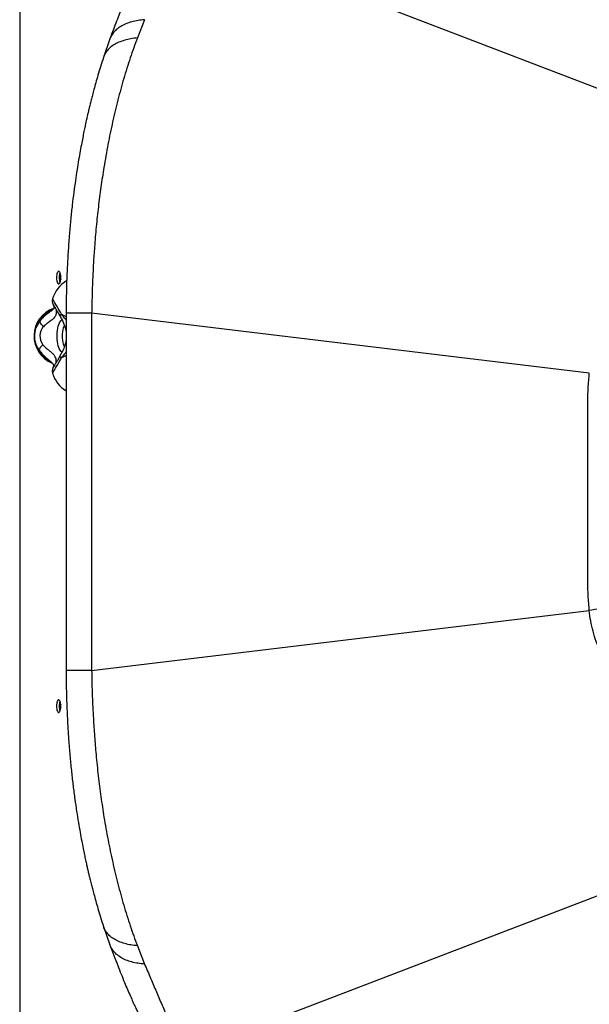
# Model space of a CAD drawing. Units: millimetres. Extents: x 2187 to 15197, y 9673 to 20191.
# Drawn here: x 3980 to 4564, y 14407 to 15418 of the extents above; entities that cross this region are included whole.
import ezdxf

# ---------------------------------------------------------------- set-up
doc = ezdxf.new("R2010")
doc.units = ezdxf.units.MM
doc.header["$LTSCALE"] = 100

msp = doc.modelspace()

# ---------------------------------------------------------------- linework, layer by layer
at = {"color": 7, "linetype": 'Continuous', "lineweight": 25}
for p, q in [((3979.8, 15534.8), (3979.8, 14332.2)), ((4107.9, 15418.2), (4100.5, 15399.5)), ((4072.3, 15398.6), (4065.7, 15379.5)), ((4027.4, 15117), (4027.4, 14750)), ((4564.1, 15055.3), (4053.6, 15117)), ((4053.6, 15117), (4053.6, 14750)), ((4053.6, 14750), (4564.1, 14811.7)), ((4065.7, 14487.4), (4072.3, 14468.4)), ((4100.5, 14467.4), (4107.9, 14448.7))]:
    msp.add_line(p, q, dxfattribs=at)
at = {"color": 7, "linetype": 'Continuous', "lineweight": 25, "flags": 128}
for points in [[(4151.6, 15509.6), (4832.4, 15248.5), (5094.8, 15147.8)], [(4017.5, 15153.5), (4017.6, 15152), (4017.8, 15150.6), (4018, 15149.3), (4018.4, 15148.3), (4018.9, 15147.5), (4019.4, 15147.1), (4019.9, 15147), (4020.4, 15147.3), (4020.8, 15147.9), (4021.3, 15148.8), (4021.6, 15149.9), (4021.8, 15151.3), (4021.9, 15152.7), (4021.9, 15154.2), (4021.8, 15155.7), (4021.6, 15157.1), (4021.3, 15158.2), (4020.8, 15159.1), (4020.4, 15159.7), (4019.9, 15160), (4019.4, 15159.9), (4018.9, 15159.5), (4018.4, 15158.7), (4018, 15157.7), (4017.8, 15156.4), (4017.6, 15155), (4017.5, 15153.5)], [(4017.5, 14713.5), (4017.6, 14712), (4017.8, 14710.6), (4018, 14709.3), (4018.4, 14708.3), (4018.9, 14707.5), (4019.4, 14707.1), (4019.9, 14707), (4020.4, 14707.3), (4020.8, 14707.9), (4021.3, 14708.8), (4021.6, 14709.9), (4021.8, 14711.3), (4021.9, 14712.7), (4021.9, 14714.2), (4021.8, 14715.7), (4021.6, 14717.1), (4021.3, 14718.2), (4020.8, 14719.1), (4020.4, 14719.7), (4019.9, 14720), (4019.4, 14719.9), (4018.9, 14719.5), (4018.4, 14718.7), (4018, 14717.7), (4017.8, 14716.4), (4017.6, 14715), (4017.5, 14713.5)], [(5094.8, 14719.2), (4832.4, 14618.5), (4151.6, 14357.3)]]:
    msp.add_lwpolyline(points, dxfattribs=at)
at = {"color": 8, "linetype": 'Continuous', "lineweight": 25, "flags": 128}
for points in [[(4022.7, 15116), (4025.2, 15114.6), (4027.4, 15113.5)], [(4023.3, 15077.1), (4022.7, 15077.3), (4021.9, 15077.9), (4021.2, 15078.9), (4020.5, 15080.1), (4019.9, 15081.6), (4019.3, 15083.4), (4018.8, 15085.4), (4018.5, 15087.6), (4018.3, 15089.9), (4018.1, 15092.3), (4018.1, 15094.7), (4018.3, 15097.1), (4018.5, 15099.4), (4018.8, 15101.5), (4019.3, 15103.5), (4019.9, 15105.3), (4020.5, 15106.9), (4021.2, 15108.1), (4021.9, 15109), (4022.7, 15109.7), (4023.3, 15109.9)], [(4025.5, 15104.8), (4024.9, 15103.4), (4024.4, 15101.8), (4024, 15099.9), (4023.7, 15097.9), (4023.5, 15095.7), (4023.4, 15093.5), (4023.5, 15091.3), (4023.7, 15089.1), (4024, 15087.1), (4024.4, 15085.2), (4024.9, 15083.6), (4025.5, 15082.2), (4025.5, 15082.2)], [(4022.7, 15071), (4025.2, 15072.4), (4027.4, 15073.5)], [(4013.5, 15055.4), (4013.5, 15055.4), (4013.6, 15055.5), (4013.9, 15055.9), (4014.3, 15056.7), (4014.9, 15057.7), (4015.7, 15059), (4016.6, 15060.5), (4017.7, 15062.3), (4018.8, 15064.3), (4020, 15066.4), (4021.3, 15068.6), (4022.7, 15071)]]:
    msp.add_lwpolyline(points, dxfattribs=at)
at = {"color": 7, "linetype": 'Continuous', "lineweight": 25}
for centre, radius, start, end in [((4034, 15153.9), 13.7, 160.0719, 181.5397), ((4034, 15153.1), 13.7, 178.4603, 199.9281), ((4028, 15153.7), 6.45, 162.2108, 181.4814), ((4028, 15153.3), 6.45, 178.5186, 197.7892), ((4042.5, 15123.8), 30, 119.0304, 164.9672), ((4024.5, 15093.5), 30, 109.4606, 247.8472), ((4019.3, 15093.5), 24.4, 139.9144, 216.6088), ((4015.4, 15093.5), 14.9, 139.8454, 216.6778), ((4042.5, 15063.2), 30, 195.0328, 239.9421), ((4620.5, 14488.6), 328, 96.0764, 99.902), ((4034, 14713.9), 13.7, 160.0719, 181.5397), ((4034, 14713.1), 13.7, 178.4603, 199.9281), ((4028, 14713.7), 6.45, 162.2108, 181.4814), ((4028, 14713.3), 6.45, 178.5186, 197.7892)]:
    msp.add_arc(centre, radius, start, end, dxfattribs=at)
at = {"color": 8, "linetype": 'Continuous', "lineweight": 25}
for centre, radius, start, end in [((3735.6, 14957.4), 327.9, 28.9191, 32.0806), ((4025.9, 15094.5), 29.2, 113.7775, 149.9163), ((4025.2, 15091.8), 28.6, 206.786, 244.4097)]:
    msp.add_arc(centre, radius, start, end, dxfattribs=at)
at = {"color": 7, "linetype": 'Continuous', "lineweight": 25}
for points, knots in [([(5545.6, 14997.9), (5534.1, 15009.4), (5468, 15075.9), (5346.7, 15197.4), (5181.9, 15362.3), (4962.1, 15582.1), (4722.8, 15821.5), (4538.5, 16005.8), (4464.1, 16080.3)], [0, 0, 0, 0, 0.031963, 0.184341, 0.336672, 0.488997, 0.793646, 1, 1, 1, 1]), ([(4113.2, 15490.9), (4112.2, 15489.1), (4110.2, 15485.8), (4107.6, 15480.9), (4105.3, 15476.7), (4103.4, 15472.9), (4101.9, 15469.8), (4100.6, 15467.2), (4099.6, 15465.1), (4098.7, 15463.2), (4097.8, 15461.3), (4096.7, 15458.8), (4095.1, 15455.3), (4092.9, 15450.5), (4090.4, 15444.6), (4087.7, 15438.2), (4085, 15431.4), (4082.1, 15424.4), (4079.1, 15416.5), (4075.8, 15407.8), (4073.5, 15401.7), (4072.3, 15398.6)], [0, 0, 0, 0, 0.062339, 0.117526, 0.165671, 0.207326, 0.244439, 0.270573, 0.294058, 0.314902, 0.333783, 0.356694, 0.398594, 0.451453, 0.515251, 0.589988, 0.657682, 0.732446, 0.81435, 0.903491, 1, 1, 1, 1]), ([(4100.5, 15399.5), (4098, 15392.7), (4093, 15379.1), (4086.4, 15357.8), (4080.4, 15335.9), (4075, 15313.4), (4070.2, 15290.3), (4066.3, 15267.9), (4063, 15246.5), (4060.4, 15226.2), (4058.2, 15205.6), (4056.8, 15189), (4055.9, 15176.5), (4055.4, 15168.2), (4055, 15159.9), (4054.6, 15151.6), (4054.2, 15143.2), (4054, 15134.8), (4053.8, 15126.1), (4053.7, 15120.1), (4053.6, 15117)], [0, 0, 0, 0, 0.082381, 0.165032, 0.247734, 0.330467, 0.413516, 0.49678, 0.566507, 0.636124, 0.705752, 0.77552, 0.802996, 0.83052, 0.8581, 0.885743, 0.913458, 0.941252, 0.969092, 1, 1, 1, 1]), ([(4065.7, 15379.5), (4064.6, 15376.4), (4062.7, 15370.3), (4060.1, 15361.6), (4057.8, 15353.8), (4056, 15347), (4054.4, 15341.1), (4053.2, 15336.6), (4052.4, 15333.2), (4051.8, 15330.8), (4051.4, 15328.9), (4051, 15327.5), (4050.8, 15326.4), (4050.5, 15325.3), (4050.2, 15324.1), (4049.7, 15322), (4049, 15318.8), (4048, 15314.6), (4047, 15309.8), (4045.9, 15304.6), (4044.7, 15298.5), (4043.3, 15291.4), (4041.8, 15283.3), (4040.2, 15274.2), (4038.5, 15264), (4036.9, 15252.9), (4035.2, 15240.8), (4033.6, 15227.7), (4032.1, 15213.4), (4030.7, 15198), (4029.5, 15181.4), (4028.7, 15167.9), (4028.3, 15157.8), (4028, 15151.4), (4027.8, 15145), (4027.7, 15138.4), (4027.5, 15131.6), (4027.5, 15124.5), (4027.4, 15119.6), (4027.4, 15117)], [0, 0, 0, 0, 0.040996, 0.077757, 0.110249, 0.138453, 0.162363, 0.181977, 0.19387, 0.203352, 0.211275, 0.216062, 0.220045, 0.22452, 0.229487, 0.234946, 0.249756, 0.267293, 0.28526, 0.305897, 0.329616, 0.356422, 0.388154, 0.423381, 0.462057, 0.504083, 0.549384, 0.597969, 0.649856, 0.706598, 0.766918, 0.83091, 0.853309, 0.876145, 0.899425, 0.923157, 0.94735, 0.971937, 1, 1, 1, 1]), ([(4014.3, 15125.5), (4014.3, 15125.4), (4014.4, 15125.2), (4014.6, 15124.6), (4014.8, 15123.9), (4014.9, 15123.3), (4014.9, 15122.8), (4014.9, 15122.6), (4014.9, 15122.4), (4014.8, 15122.1), (4014.6, 15121.7), (4014.1, 15121.1), (4013.3, 15120.3), (4012.4, 15119.5), (4011.9, 15119.1)], [0, 0, 0, 0, 0.138165, 0.256691, 0.354989, 0.467374, 0.542194, 0.575389, 0.621003, 0.685332, 0.745607, 0.816739, 0.900439, 1, 1, 1, 1]), ([(4013.5, 15131.5), (4013.4, 15131.3), (4013.3, 15130.7), (4013.2, 15129.8), (4013.2, 15128.8), (4013.4, 15127.9), (4013.5, 15127.2), (4013.7, 15126.6), (4013.9, 15126.3), (4014, 15126), (4014.1, 15125.7), (4014.2, 15125.6), (4014.2, 15125.6)], [0, 0, 0, 0, 0.077316, 0.224591, 0.359585, 0.479952, 0.580789, 0.660741, 0.7343, 0.816433, 0.932509, 1, 1, 1, 1]), ([(4014.7, 15124.9), (4014.7, 15124.9), (4014.7, 15124.9), (4014.9, 15124.6), (4015.2, 15124.1), (4015.7, 15123.3), (4016.3, 15122.2), (4017.1, 15120.9), (4017.9, 15119.4), (4018.9, 15117.7), (4019.9, 15115.9), (4020.7, 15114.7), (4021, 15114.1)], [0, 0, 0, 0, 0.052728, 0.125723, 0.217508, 0.321526, 0.431467, 0.543992, 0.657687, 0.771959, 0.886537, 1, 1, 1, 1]), ([(4021, 15114.1), (4021.7, 15112.8), (4023.1, 15110.4), (4024.8, 15106.7), (4026.4, 15102.6), (4027.3, 15099.2), (4027.4, 15097.1), (4027.4, 15096.7)], [0, 0, 0, 0, 0.229245, 0.447201, 0.653742, 0.946189, 1, 1, 1, 1]), ([(4003.5, 15084.6), (4004, 15084.1), (4004.9, 15083), (4006.3, 15081.6), (4007.8, 15080.3), (4009.7, 15078.8), (4012, 15077), (4014.3, 15074.9), (4015.9, 15072.6), (4016.8, 15070.3), (4017, 15067.9), (4016.8, 15066.6), (4016.7, 15065.9)], [0, 0, 0, 0, 0.062469, 0.125177, 0.187934, 0.250495, 0.375396, 0.500368, 0.625237, 0.750084, 0.875057, 1, 1, 1, 1]), ([(4027.4, 15090.4), (4027.4, 15089.7), (4027.2, 15087.6), (4026.4, 15084.7), (4025.4, 15081.8), (4024.3, 15079.1), (4022.8, 15076.1), (4021.6, 15074), (4021, 15072.9)], [0, 0, 0, 0, 0.115192, 0.338922, 0.467087, 0.618437, 0.79548, 1, 1, 1, 1]), ([(4021, 15072.9), (4020.8, 15072.6), (4020.3, 15071.6), (4019.4, 15070.1), (4018.4, 15068.3), (4017.5, 15066.7), (4016.6, 15065.3), (4015.9, 15064.1), (4015.3, 15063.1), (4014.9, 15062.5), (4014.7, 15062.1), (4014.7, 15062.1), (4014.7, 15062)], [0, 0, 0, 0, 0.060274, 0.17503, 0.28977, 0.404346, 0.518641, 0.632431, 0.745244, 0.855929, 0.94136, 1, 1, 1, 1]), ([(4010.7, 15068), (4011.2, 15067.6), (4012.1, 15066.9), (4012.9, 15066), (4013.5, 15065.4), (4013.8, 15065), (4014.1, 15064.5), (4014.3, 15064.1), (4014.4, 15063.5), (4014.5, 15062.9), (4014.4, 15062.3), (4014.3, 15061.6), (4014.1, 15061.1), (4014.1, 15061.1), (4014.1, 15061.1)], [0, 0, 0, 0, 0.099857, 0.180958, 0.246007, 0.296391, 0.341043, 0.397043, 0.465778, 0.548581, 0.647046, 0.7627, 0.896562, 1, 1, 1, 1]), ([(4014, 15061), (4014, 15060.9), (4013.9, 15060.8), (4013.7, 15060.4), (4013.5, 15059.8), (4013.4, 15059), (4013.2, 15058.1), (4013.2, 15056.9), (4013.3, 15056.1), (4013.4, 15055.6), (4013.5, 15055.5)], [0, 0, 0, 0, 0.115068, 0.210918, 0.308759, 0.433609, 0.584579, 0.776198, 0.970499, 1, 1, 1, 1]), ([(4564.1, 14811.7), (4563.7, 14816.7), (4562.8, 14826.8), (4562.5, 14841.9), (4562.5, 14857.1), (4562.6, 14887.5), (4562.5, 14933.3), (4562.6, 14979), (4562.5, 15009.5), (4562.5, 15024.8), (4562.8, 15040.1), (4563.7, 15050.2), (4564.1, 15055.3)], [0, 0, 0, 0, 0.062168, 0.124414, 0.186753, 0.249049, 0.498884, 0.749276, 0.811992, 0.874751, 0.937414, 1, 1, 1, 1]), ([(4464.1, 13786.7), (4611.2, 13933.8), (4905.4, 14228.1), (5254.6, 14577.3), (5468, 14791.1), (5534.1, 14857.6), (5545.6, 14869.1)], [0, 0, 0, 0, 0.4078297, 0.8156595, 0.9680369, 1, 1, 1, 1]), ([(5595.9, 14838.4), (5583.2, 14825.7), (5515.4, 14758.2), (5392.8, 14635.6), (5227.9, 14470.8), (5008, 14251), (4760.9, 14004), (4568.7, 13811.9), (4486.5, 13729.7)], [0, 0, 0, 0, 0.034323, 0.182987, 0.331651, 0.480316, 0.777644, 1, 1, 1, 1]), ([(5094.8, 14719.2), (5094.8, 14719.2), (5076.6, 14715.8), (5040.5, 14709.3), (4986.8, 14699.6), (4933.6, 14690), (4880.8, 14680.3), (4841.5, 14673.1), (4815.7, 14667.8), (4802.9, 14665.2), (4790, 14662.9), (4776.9, 14661.3), (4763.7, 14660.8), (4750.4, 14661.1), (4736.8, 14662.3), (4723.1, 14664.3), (4709.3, 14667.2), (4695.5, 14671.1), (4681.7, 14675.8), (4668.1, 14681.5), (4654.7, 14688.2), (4641.7, 14695.8), (4629.8, 14704), (4618.9, 14712.6), (4609, 14721.6), (4599.8, 14731.4), (4591.9, 14741.2), (4585.3, 14750.8), (4579.8, 14760.1), (4575, 14769.8), (4571, 14779.9), (4567.8, 14790.3), (4565.4, 14800.9), (4564.5, 14808.1), (4564.1, 14811.7)], [0, 0, 0, 0, 0, 0.096036, 0.19208, 0.288129, 0.384179, 0.480221, 0.503879, 0.527552, 0.551194, 0.574814, 0.596813, 0.618896, 0.641026, 0.663159, 0.685248, 0.707252, 0.729348, 0.751519, 0.773706, 0.795858, 0.817939, 0.837067, 0.856246, 0.875412, 0.894522, 0.909654, 0.924827, 0.939993, 0.955114, 0.970066, 0.985046, 1, 1, 1, 1]), ([(4027.4, 14750), (4027.4, 14747.2), (4027.5, 14742.1), (4027.5, 14734.6), (4027.7, 14727.4), (4027.9, 14720.5), (4028.1, 14713.6), (4028.5, 14704), (4029.1, 14691.8), (4030.1, 14676.5), (4031.4, 14661.2), (4032.9, 14646), (4034.5, 14631.7), (4036.3, 14618.3), (4038.1, 14605.8), (4039.9, 14594.4), (4041.7, 14584.3), (4043.3, 14575.4), (4044.8, 14567.7), (4046.1, 14561.2), (4047.3, 14555.6), (4048.4, 14550.8), (4049.3, 14546.7), (4050.1, 14543.5), (4050.6, 14541.1), (4051, 14539.4), (4051.4, 14537.9), (4051.8, 14536.1), (4052.4, 14533.8), (4053.3, 14530.4), (4054.4, 14525.8), (4056, 14520), (4057.8, 14513.1), (4060.1, 14505.4), (4062.7, 14496.6), (4064.6, 14490.6), (4065.7, 14487.4)], [0, 0, 0, 0, 0.029458, 0.055447, 0.081005, 0.106081, 0.130684, 0.154821, 0.209902, 0.262491, 0.321861, 0.377479, 0.429246, 0.480569, 0.527689, 0.570663, 0.609524, 0.644292, 0.67345, 0.698943, 0.720789, 0.73968, 0.755948, 0.76959, 0.778092, 0.785127, 0.789785, 0.796842, 0.806303, 0.818172, 0.837753, 0.861634, 0.889816, 0.922293, 0.959038, 1, 1, 1, 1]), ([(4053.6, 14750), (4053.7, 14747), (4053.7, 14741.3), (4053.9, 14733), (4054.2, 14725), (4054.5, 14717), (4054.9, 14709), (4055.5, 14697.5), (4056.5, 14682.4), (4058.1, 14662.6), (4060.3, 14642), (4063, 14620.5), (4066.3, 14598.6), (4070.3, 14576.1), (4075.1, 14553.3), (4080.4, 14530.9), (4086.4, 14509.1), (4093, 14487.9), (4098, 14474.2), (4100.5, 14467.4)], [0, 0, 0, 0, 0.029558, 0.056039, 0.08254, 0.109003, 0.135434, 0.16184, 0.224017, 0.286179, 0.360048, 0.433339, 0.506138, 0.588469, 0.670589, 0.752709, 0.835109, 0.917672, 1, 1, 1, 1]), ([(4072.3, 14468.4), (4073.7, 14464.7), (4076.3, 14457.7), (4080.2, 14447.6), (4083.8, 14438.5), (4087.1, 14430.2), (4090.3, 14422.7), (4093.2, 14416), (4095.5, 14410.8), (4097.2, 14407.1), (4098.4, 14404.5), (4099.5, 14402.1), (4100.5, 14400), (4101.6, 14397.8), (4102.9, 14395.2), (4104.6, 14391.7), (4107, 14387.2), (4109.8, 14381.9), (4112, 14378.1), (4113.2, 14376.1)], [0, 0, 0, 0, 0.114507, 0.220028, 0.316845, 0.405171, 0.485162, 0.556927, 0.620638, 0.650454, 0.678342, 0.7043, 0.728324, 0.750518, 0.776703, 0.817002, 0.867576, 0.928526, 1, 1, 1, 1]), ([(4107.9, 14448.7), (4109.9, 14443.8), (4114.1, 14434.1), (4120, 14420.1), (4125.8, 14406.6), (4131.7, 14393.6), (4137.7, 14381), (4144.2, 14368.9), (4149.1, 14361.2), (4151.6, 14357.4)], [0, 0, 0, 0, 0.145187, 0.288917, 0.431649, 0.573735, 0.715542, 0.857468, 1, 1, 1, 1])]:
    msp.add_open_spline(points, degree=3, knots=knots, dxfattribs=at)
at = {"color": 8, "linetype": 'Continuous', "lineweight": 25}
for points, knots in [([(4107.9, 15418.2), (4105.6, 15418), (4101, 15417.6), (4094.6, 15416.2), (4088.6, 15414.2), (4083.3, 15411.4), (4078.7, 15408.1), (4075.2, 15404.2), (4073.1, 15400.9), (4072.5, 15398.9), (4072.4, 15398.5)], [0, 0, 0, 0, 0.127966, 0.260639, 0.397335, 0.537212, 0.679292, 0.822501, 0.965709, 1, 1, 1, 1]), ([(4100.5, 15399.5), (4098.2, 15399.3), (4093.6, 15398.8), (4087.3, 15397.2), (4081.4, 15395.2), (4076.2, 15392.5), (4071.8, 15389.2), (4068.5, 15385.3), (4066.4, 15382.1), (4065.9, 15380), (4065.8, 15379.5)], [0, 0, 0, 0, 0.126552, 0.257718, 0.392825, 0.531047, 0.671425, 0.812907, 0.954388, 1, 1, 1, 1]), ([(4014.9, 15124.5), (4014.8, 15124.6), (4014.5, 15125), (4014.4, 15125.3), (4014.3, 15125.6)], [0, 0, 0, 0, 0.344394, 1, 1, 1, 1]), ([(4011.9, 15119.1), (4011.4, 15118.7), (4009.9, 15117.6), (4007.1, 15115.5), (4003.8, 15112.7), (4001.7, 15110.4), (4000.6, 15109.1)], [0, 0, 0, 0, 0.141445, 0.405835, 0.693304, 1, 1, 1, 1]), ([(4016.8, 15121.4), (4016.9, 15121.1), (4017.1, 15120.4), (4017.4, 15118.8), (4017.3, 15116.4), (4016.4, 15113.9), (4014.9, 15111.9), (4013.2, 15110.2), (4011.2, 15108.8), (4009.3, 15107.5), (4007.6, 15106.2), (4005.8, 15104.8), (4004.6, 15103.6), (4004.1, 15103)], [0, 0, 0, 0, 0.05886, 0.131266, 0.27649, 0.420678, 0.516406, 0.613204, 0.71031, 0.782784, 0.855297, 0.927746, 1, 1, 1, 1]), ([(4021, 15114.1), (4021, 15114.2), (4021, 15114.4), (4021.5, 15115.1), (4022.3, 15115.7), (4022.7, 15116)], [0, 0, 0, 0, 0.310438, 0.655219, 1, 1, 1, 1]), ([(4027.4, 15109.6), (4026.9, 15110.4), (4025.3, 15112.6), (4023.7, 15114.7), (4022.7, 15116)], [0, 0, 0, 0, 0.363307, 1, 1, 1, 1]), ([(4053.6, 15117), (4051.7, 15117), (4047.7, 15117), (4042.4, 15117), (4037.7, 15117), (4033.8, 15117), (4030.8, 15117), (4028.7, 15117), (4027.5, 15117), (4027.5, 15117), (4027.5, 15117)], [0, 0, 0, 0, 0.122839, 0.249296, 0.378806, 0.510702, 0.64424, 0.778613, 0.912987, 1, 1, 1, 1]), ([(3999.7, 15078.9), (4000.8, 15077.6), (4002.8, 15075), (4006.2, 15071.8), (4008.9, 15069.6), (4010.3, 15068.4), (4010.7, 15068)], [0, 0, 0, 0, 0.312788, 0.607242, 0.878909, 1, 1, 1, 1]), ([(4021, 15072.9), (4021, 15072.8), (4021, 15072.6), (4021.5, 15071.9), (4022.3, 15071.3), (4022.7, 15071)], [0, 0, 0, 0, 0.310323, 0.655162, 1, 1, 1, 1]), ([(4022.7, 15071), (4023.7, 15072.3), (4025.3, 15074.4), (4026.9, 15076.6), (4027.4, 15077.4)], [0, 0, 0, 0, 0.635929, 1, 1, 1, 1]), ([(4014.1, 15061), (4014.2, 15061.3), (4014.6, 15062.3), (4015.4, 15063.1), (4016, 15063.6)], [0, 0, 0, 0, 0.3164528, 1, 1, 1, 1]), ([(4053.6, 14750), (4051.7, 14750), (4047.7, 14750), (4042.4, 14750), (4037.7, 14750), (4033.8, 14750), (4030.8, 14750), (4028.7, 14750), (4027.5, 14750), (4027.5, 14750), (4027.5, 14750)], [0, 0, 0, 0, 0.122839, 0.249296, 0.378806, 0.510702, 0.64424, 0.778613, 0.912987, 1, 1, 1, 1]), ([(4100.5, 14467.4), (4098.2, 14467.7), (4093.6, 14468.2), (4087.3, 14469.7), (4081.4, 14471.8), (4076.2, 14474.5), (4071.8, 14477.8), (4068.5, 14481.6), (4066.4, 14484.9), (4065.9, 14487), (4065.8, 14487.5)], [0, 0, 0, 0, 0.126552, 0.257718, 0.392826, 0.531047, 0.671425, 0.812907, 0.954389, 1, 1, 1, 1]), ([(4107.9, 14448.7), (4105.6, 14448.9), (4101, 14449.4), (4094.6, 14450.8), (4088.6, 14452.8), (4083.3, 14455.5), (4078.7, 14458.9), (4075.2, 14462.8), (4073.1, 14466), (4072.5, 14468), (4072.4, 14468.4)], [0, 0, 0, 0, 0.127966, 0.260639, 0.397335, 0.537212, 0.679292, 0.822501, 0.965709, 1, 1, 1, 1])]:
    msp.add_open_spline(points, degree=3, knots=knots, dxfattribs=at)
at = {"color": 7, "linetype": 'Continuous', "lineweight": 25}
for points in [[(4004.1, 15103), (4003.6, 15103.6), (4002.6, 15104.6), (4001.5, 15106.3), (4000.8, 15107.9), (4000.7, 15108.7), (4000.6, 15109.1)], [(4003.5, 15084.6), (4003, 15084.1), (4001.9, 15083.1), (4000.7, 15081.6), (3999.9, 15080.1), (3999.8, 15079.3), (3999.7, 15078.9)]]:
    msp.add_open_spline(points, degree=3, dxfattribs=at)

doc.saveas('drawing.dxf')
